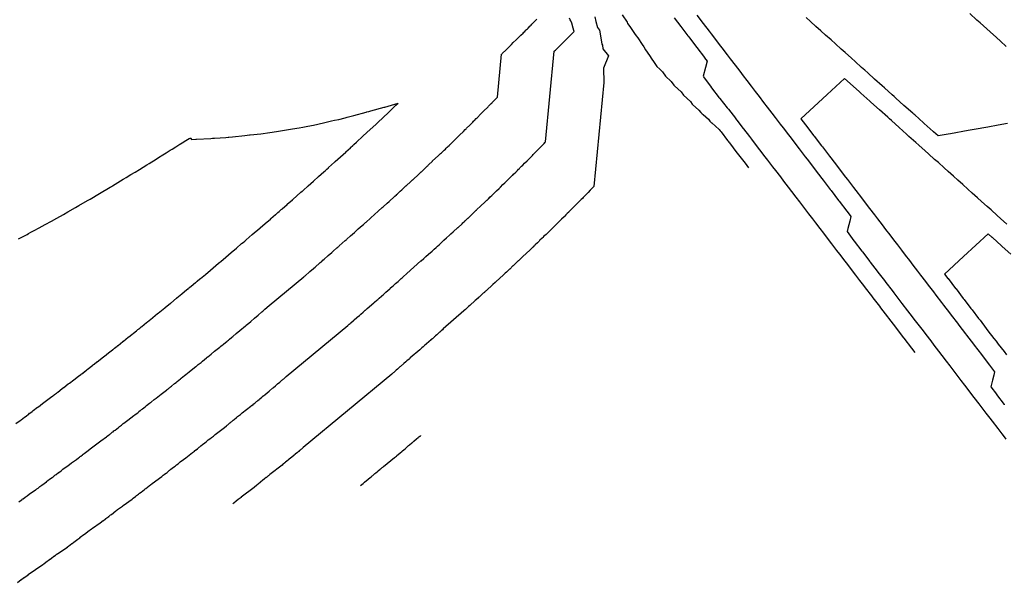
# Model space of a CAD drawing. Extents: x 2080340 to 2085376, y 13836405 to 13843045.
# Drawn here: x 2082418 to 2082567, y 13839077 to 13839162 of the extents above; entities that cross this region are included whole.
import ezdxf

# ---------------------------------------------------------------- set-up
doc = ezdxf.new("R2010")
doc.units = 0
doc.header["$MEASUREMENT"] = 0
doc.layers.add('C-TOPO-MAJR', color=3, linetype='Continuous')
doc.layers.add('C-TOPO-MINR', color=2, linetype='Continuous')

msp = doc.modelspace()

# ---------------------------------------------------------------- linework, layer by layer
at = {"layer": 'C-TOPO-MAJR', "flags": 128}
for points, elevation in [([(2082418, 13839088.82), (2082418.31, 13839089.04), (2082418.46, 13839089.15), (2082418.5, 13839089.18), (2082418.6, 13839089.26), (2082418.62, 13839089.27), (2082418.93, 13839089.5), (2082419.24, 13839089.73), (2082419.55, 13839089.96), (2082420.53, 13839090.62), (2082420.53, 13839090.62), (2082420.53, 13839090.62), (2082420.62, 13839090.69), (2082420.66, 13839090.72), (2082420.71, 13839090.76), (2082420.89, 13839090.89), (2082420.89, 13839090.89), (2082421.16, 13839091.1), (2082421.49, 13839091.34), (2082421.82, 13839091.59), (2082421.83, 13839091.59), (2082421.83, 13839091.59), (2082422.17, 13839091.85), (2082422.17, 13839091.85), (2082422.17, 13839091.85), (2082422.17, 13839091.86), (2082422.45, 13839092.06), (2082422.63, 13839092.19), (2082422.64, 13839092.21), (2082423.02, 13839092.49), (2082423.17, 13839092.6), (2082423.17, 13839092.6), (2082423.35, 13839092.73), (2082423.42, 13839092.79), (2082423.45, 13839092.82), (2082423.64, 13839092.96), (2082424, 13839093.23), (2082424, 13839093.23), (2082424, 13839093.23), (2082424.03, 13839093.25), (2082424.39, 13839093.52), (2082424.66, 13839093.73), (2082425.02, 13839094), (2082425.4, 13839094.27), (2082425.4, 13839094.27), (2082425.4, 13839094.27), (2082425.97, 13839094.7), (2082426.73, 13839095.24), (2082427.03, 13839095.46), (2082427.04, 13839095.47), (2082427.2, 13839095.59), (2082427.27, 13839095.65), (2082427.37, 13839095.72), (2082427.64, 13839095.93), (2082427.67, 13839095.95), (2082427.69, 13839095.97), (2082427.74, 13839096.01), (2082427.9, 13839096.13), (2082427.9, 13839096.13), (2082427.9, 13839096.13), (2082427.9, 13839096.13), (2082428.29, 13839096.43), (2082428.73, 13839096.77), (2082428.82, 13839096.84), (2082429.22, 13839097.15), (2082429.22, 13839097.15), (2082429.22, 13839097.15), (2082429.6, 13839097.43), (2082430.01, 13839097.74), (2082430.42, 13839098.06), (2082431.27, 13839098.67), (2082431.39, 13839098.76), (2082431.59, 13839098.92), (2082431.71, 13839099.01), (2082431.79, 13839099.08), (2082431.87, 13839099.13), (2082431.99, 13839099.23), (2082432.08, 13839099.3), (2082432.15, 13839099.35), (2082432.26, 13839099.44), (2082432.41, 13839099.56), (2082432.57, 13839099.68), (2082433.08, 13839100.08), (2082433.19, 13839100.17), (2082433.24, 13839100.21), (2082433.4, 13839100.33), (2082433.4, 13839100.33), (2082433.55, 13839100.44), (2082433.82, 13839100.66), (2082433.87, 13839100.7), (2082433.9, 13839100.72), (2082433.9, 13839100.72), (2082433.9, 13839100.72), (2082434.51, 13839101.2), (2082434.51, 13839101.2), (2082435.43, 13839101.87), (2082435.57, 13839101.98), (2082435.94, 13839102.27), (2082435.94, 13839102.27), (2082436.06, 13839102.36), (2082436.12, 13839102.41), (2082436.2, 13839102.48), (2082436.4, 13839102.63), (2082436.41, 13839102.65), (2082436.59, 13839102.78), (2082436.68, 13839102.86), (2082436.72, 13839102.89), (2082436.96, 13839103.08), (2082437.2, 13839103.27), (2082437.35, 13839103.39), (2082437.35, 13839103.39), (2082437.35, 13839103.39), (2082437.81, 13839103.76), (2082437.96, 13839103.87), (2082438.04, 13839103.93), (2082438.51, 13839104.31), (2082438.51, 13839104.31), (2082438.51, 13839104.31), (2082438.8, 13839104.53), (2082439.55, 13839105.12), (2082440.19, 13839105.6), (2082440.35, 13839105.73), (2082440.38, 13839105.75), (2082440.49, 13839105.85), (2082440.61, 13839105.94), (2082440.72, 13839106.03), (2082440.75, 13839106.05), (2082440.82, 13839106.11), (2082440.96, 13839106.23), (2082441, 13839106.26), (2082441.11, 13839106.34), (2082441.11, 13839106.34), (2082441.59, 13839106.74), (2082441.82, 13839106.92), (2082441.98, 13839107.05), (2082442.48, 13839107.45), (2082442.48, 13839107.45), (2082442.48, 13839107.45), (2082442.61, 13839107.55), (2082443.11, 13839107.96), (2082443.29, 13839108.1), (2082443.8, 13839108.51), (2082444.64, 13839109.16), (2082444.82, 13839109.31), (2082444.82, 13839109.31), (2082444.82, 13839109.31), (2082444.82, 13839109.31), (2082444.82, 13839109.31), (2082444.82, 13839109.31), (2082444.9, 13839109.37), (2082445.04, 13839109.48), (2082445.19, 13839109.61), (2082445.34, 13839109.73), (2082445.36, 13839109.74), (2082445.47, 13839109.83), (2082445.61, 13839109.95), (2082445.74, 13839110.06), (2082445.84, 13839110.13), (2082446.43, 13839110.63), (2082446.54, 13839110.72), (2082446.56, 13839110.73), (2082446.6, 13839110.77), (2082446.6, 13839110.77), (2082446.6, 13839110.77), (2082446.63, 13839110.79), (2082447.15, 13839111.21), (2082447.67, 13839111.65), (2082448.44, 13839112.24), (2082448.5, 13839112.29), (2082448.5, 13839112.29), (2082448.5, 13839112.29), (2082448.56, 13839112.34), (2082448.56, 13839112.34), (2082448.68, 13839112.44), (2082448.69, 13839112.45), (2082449.08, 13839112.77), (2082449.26, 13839112.92), (2082449.29, 13839112.94), (2082449.3, 13839112.95), (2082449.5, 13839113.12), (2082449.62, 13839113.21), (2082449.64, 13839113.23), (2082449.76, 13839113.33), (2082449.94, 13839113.48), (2082450.23, 13839113.72), (2082450.25, 13839113.74), (2082450.25, 13839113.74), (2082450.27, 13839113.76), (2082450.27, 13839113.76), (2082450.27, 13839113.76), (2082450.27, 13839113.76), (2082450.42, 13839113.88), (2082450.95, 13839114.33), (2082450.95, 13839114.33), (2082451.5, 13839114.79), (2082451.5, 13839114.79), (2082452.37, 13839115.51), (2082452.49, 13839115.62), (2082452.52, 13839115.64), (2082452.6, 13839115.71), (2082452.6, 13839115.71), (2082452.6, 13839115.71), (2082453.15, 13839116.18), (2082453.7, 13839116.66), (2082454.26, 13839117.13), (2082454.82, 13839117.61), (2082454.82, 13839117.61), (2082454.82, 13839117.61), (2082454.99, 13839117.74), (2082455.15, 13839117.88), (2082455.31, 13839118.02), (2082455.95, 13839118.58), (2082461.19, 13839122.93), (2082461.27, 13839123), (2082461.31, 13839123.03), (2082461.31, 13839123.03), (2082461.38, 13839123.1), (2082461.45, 13839123.16), (2082462.03, 13839123.66), (2082462.11, 13839123.73), (2082462.68, 13839124.22), (2082462.72, 13839124.25), (2082462.9, 13839124.42), (2082463.02, 13839124.52), (2082463.55, 13839124.98), (2082463.68, 13839125.09), (2082463.83, 13839125.21), (2082463.91, 13839125.28), (2082464.08, 13839125.44), (2082464.08, 13839125.44), (2082464.3, 13839125.63), (2082464.85, 13839126.11), (2082464.9, 13839126.15), (2082465.47, 13839126.65), (2082465.54, 13839126.71), (2082465.57, 13839126.74), (2082465.65, 13839126.81), (2082466.22, 13839127.31), (2082466.25, 13839127.34), (2082466.38, 13839127.45), (2082466.38, 13839127.46), (2082466.4, 13839127.47), (2082466.49, 13839127.56), (2082466.5, 13839127.56), (2082466.58, 13839127.63), (2082467.49, 13839128.43), (2082467.62, 13839128.54), (2082467.65, 13839128.57), (2082467.73, 13839128.64), (2082467.73, 13839128.64), (2082467.73, 13839128.64), (2082468.3, 13839129.16), (2082468.88, 13839129.68), (2082469.46, 13839130.2), (2082470.05, 13839130.72), (2082470.05, 13839130.72), (2082470.05, 13839130.72), (2082470.23, 13839130.87), (2082470.4, 13839131.03), (2082470.56, 13839131.18), (2082470.63, 13839131.24), (2082471.29, 13839131.85), (2082471.29, 13839131.85), (2082471.29, 13839131.85), (2082471.3, 13839131.85), (2082471.34, 13839131.88), (2082472.46, 13839132.88), (2082472.48, 13839132.9), (2082472.48, 13839132.9), (2082473.07, 13839133.43), (2082473.23, 13839133.58), (2082473.82, 13839134.11), (2082474.12, 13839134.37), (2082474.27, 13839134.51), (2082474.28, 13839134.51), (2082474.78, 13839134.97), (2082474.88, 13839135.06), (2082474.88, 13839135.06), (2082475, 13839135.17), (2082475.25, 13839135.4), (2082475.25, 13839135.4), (2082475.28, 13839135.43), (2082475.4, 13839135.54), (2082475.45, 13839135.58), (2082475.45, 13839135.58), (2082475.75, 13839135.86), (2082475.75, 13839135.86), (2082475.83, 13839135.93), (2082475.83, 13839135.93), (2082476.04, 13839136.12), (2082476.68, 13839136.72), (2082476.7, 13839136.74), (2082476.7, 13839136.74), (2082476.7, 13839136.74), (2082476.81, 13839136.84), (2082477.33, 13839137.32), (2082477.7, 13839137.65), (2082477.71, 13839137.66), (2082478.66, 13839138.53), (2082478.73, 13839138.6), (2082478.74, 13839138.61), (2082478.86, 13839138.73), (2082478.88, 13839138.74), (2082479, 13839138.85), (2082479, 13839138.85), (2082479.03, 13839138.88), (2082479.2, 13839139.04), (2082479.28, 13839139.11), (2082479.28, 13839139.11), (2082479.28, 13839139.11), (2082479.3, 13839139.14), (2082479.88, 13839139.69), (2082479.97, 13839139.78), (2082480, 13839139.8), (2082480.06, 13839139.86), (2082480.07, 13839139.87), (2082480.11, 13839139.91), (2082480.69, 13839140.46), (2082480.7, 13839140.47), (2082480.74, 13839140.5), (2082480.74, 13839140.51), (2082480.74, 13839140.51), (2082481.58, 13839141.3), (2082481.94, 13839141.63), (2082482.07, 13839141.76), (2082482.08, 13839141.77), (2082482.42, 13839142.09), (2082482.47, 13839142.14), (2082482.49, 13839142.16), (2082482.49, 13839142.16), (2082482.49, 13839142.16), (2082482.67, 13839142.33), (2082482.79, 13839142.45), (2082482.96, 13839142.62), (2082482.98, 13839142.63), (2082483.04, 13839142.69), (2082483.06, 13839142.71), (2082483.22, 13839142.87), (2082483.33, 13839142.98), (2082483.35, 13839142.99), (2082483.35, 13839143), (2082483.35, 13839143), (2082483.37, 13839143.01), (2082484.01, 13839143.64), (2082484.11, 13839143.74), (2082484.68, 13839144.3), (2082484.83, 13839144.45), (2082485.42, 13839145.01), (2082485.69, 13839145.28), (2082485.81, 13839145.39), (2082485.81, 13839145.39), (2082485.81, 13839145.39), (2082485.82, 13839145.41), (2082485.88, 13839145.47), (2082486.39, 13839145.96), (2082486.4, 13839145.97), (2082486.51, 13839146.09), (2082486.52, 13839146.1), (2082486.77, 13839146.35), (2082486.83, 13839146.41), (2082486.84, 13839146.42), (2082486.95, 13839146.53), (2082486.99, 13839146.57), (2082487, 13839146.58), (2082487.07, 13839146.65), (2082487.36, 13839146.94), (2082487.36, 13839146.94), (2082487.36, 13839146.95), (2082487.36, 13839146.95), (2082487.5, 13839147.08), (2082488.07, 13839147.66), (2082488.07, 13839147.66), (2082488.47, 13839148.05), (2082488.52, 13839148.11), (2082489.09, 13839148.69), (2082489.15, 13839148.74), (2082489.22, 13839148.82), (2082489.26, 13839148.86), (2082489.6, 13839149.21), (2082489.63, 13839149.24), (2082489.63, 13839149.24), (2082489.63, 13839149.24), (2082489.63, 13839149.24), (2082489.63, 13839149.24), (2082489.64, 13839149.24), (2082489.64, 13839149.24), (2082489.74, 13839149.35), (2082489.77, 13839149.38), (2082490.39, 13839150), (2082490.45, 13839150.07), (2082490.46, 13839150.07), (2082490.48, 13839150.1), (2082490.55, 13839150.17), (2082491.18, 13839156.71), (2082491.21, 13839156.74), (2082491.27, 13839156.8), (2082491.34, 13839156.87), (2082491.34, 13839156.87), (2082491.84, 13839157.35), (2082492.24, 13839157.75), (2082492.71, 13839158.2), (2082492.71, 13839158.2), (2082492.97, 13839158.47), (2082493.41, 13839158.9), (2082493.7, 13839159.18), (2082494.12, 13839159.58), (2082494.45, 13839159.92), (2082494.57, 13839160.04), (2082494.58, 13839160.05), (2082494.7, 13839160.17), (2082494.87, 13839160.34), (2082494.97, 13839160.44), (2082495.1, 13839160.58), (2082495.2, 13839160.67), (2082495.55, 13839161.02), (2082495.57, 13839161.04), (2082495.66, 13839161.13), (2082495.67, 13839161.14), (2082495.8, 13839161.28), (2082495.8, 13839161.28), (2082495.93, 13839161.41), (2082496.2, 13839161.68), (2082496.32, 13839161.81), (2082496.53, 13839162.02)], 1405), ([(2082520.81, 13839162.63), (2082521.77, 13839161.37), (2082522.66, 13839160.21), (2082522.98, 13839159.79), (2082523.33, 13839159.33), (2082524.19, 13839158.2), (2082524.6, 13839157.67), (2082525.41, 13839156.62), (2082525.86, 13839156.02), (2082526.62, 13839155.03), (2082527.31, 13839154.13), (2082527.83, 13839153.45), (2082528.39, 13839152.72), (2082529.04, 13839151.87), (2082529.66, 13839151.06), (2082530.25, 13839150.28), (2082530.92, 13839149.41), (2082531.47, 13839148.7), (2082532.18, 13839147.76), (2082532.68, 13839147.11), (2082533.45, 13839146.11), (2082533.89, 13839145.53), (2082534.71, 13839144.46), (2082535.1, 13839143.95), (2082535.98, 13839142.8), (2082536.32, 13839142.36), (2082537.24, 13839141.15), (2082537.53, 13839140.78), (2082538.51, 13839139.5), (2082538.74, 13839139.19), (2082539.77, 13839137.85), (2082539.95, 13839137.61), (2082541.03, 13839136.2), (2082541.16, 13839136.03), (2082542.3, 13839134.54), (2082542.38, 13839134.44), (2082543.56, 13839132.89), (2082543.59, 13839132.86), (2082544.17, 13839132.09), (2082543.99, 13839131.37), (2082543.7, 13839130.25), (2082543.58, 13839129.79), (2082544.63, 13839128.41), (2082544.67, 13839128.36), (2082545.84, 13839126.83), (2082545.93, 13839126.71), (2082547.06, 13839125.25), (2082547.1, 13839125.18), (2082548.15, 13839123.81), (2082548.27, 13839123.66), (2082549.26, 13839122.36), (2082549.48, 13839122.08), (2082550.43, 13839120.84), (2082550.69, 13839120.49), (2082551.6, 13839119.31), (2082551.91, 13839118.91), (2082552.77, 13839117.78), (2082553.12, 13839117.33), (2082553.94, 13839116.26), (2082554.33, 13839115.74), (2082555.11, 13839114.73), (2082555.54, 13839114.16), (2082556.27, 13839113.2), (2082556.75, 13839112.57), (2082557.44, 13839111.67), (2082557.97, 13839110.99), (2082558.61, 13839110.15), (2082559.18, 13839109.41), (2082559.78, 13839108.62), (2082560.39, 13839107.82), (2082560.84, 13839107.23), (2082561.4, 13839106.5), (2082561.6, 13839106.24), (2082562.32, 13839105.3), (2082562.81, 13839104.65), (2082563.59, 13839103.64), (2082564.03, 13839103.07), (2082564.64, 13839102.27), (2082565.03, 13839101.76), (2082565.24, 13839101.48), (2082565.6, 13839101.02), (2082566.45, 13839099.9), (2082567.05, 13839099.12), (2082567.26, 13839098.84), (2082567.66, 13839098.32)], 1400), ([(2082567.94, 13839146.19), (2082566.5, 13839145.93), (2082564.94, 13839145.65), (2082562.88, 13839145.29), (2082561.94, 13839145.12), (2082559.26, 13839144.65), (2082558.94, 13839144.59), (2082557.39, 13839144.31), (2082556.7, 13839144.93), (2082556.67, 13839144.96), (2082555.27, 13839146.21), (2082555.19, 13839146.29), (2082553.85, 13839147.49), (2082553.7, 13839147.62), (2082553.54, 13839147.76), (2082552.22, 13839148.95), (2082551, 13839150.05), (2082550.73, 13839150.29), (2082550.45, 13839150.54), (2082549.25, 13839151.62), (2082548.9, 13839151.93), (2082547.76, 13839152.95), (2082546.72, 13839153.89), (2082546.28, 13839154.28), (2082545.8, 13839154.71), (2082544.8, 13839155.61), (2082544.25, 13839156.1), (2082543.31, 13839156.95), (2082542.7, 13839157.49), (2082541.83, 13839158.28), (2082541.16, 13839158.88), (2082540.34, 13839159.61), (2082539.61, 13839160.27), (2082538.86, 13839160.94), (2082538.06, 13839161.66), (2082537.37, 13839162.27)], 1400)]:
    msp.add_lwpolyline(points, dxfattribs=dict(at, elevation=elevation))
at = {"layer": 'C-TOPO-MINR', "flags": 128}
for points, elevation in [([(2082567.74, 13839157.9), (2082566.86, 13839158.69), (2082566.26, 13839159.23), (2082565.3, 13839160.09), (2082564.77, 13839160.56), (2082563.75, 13839161.48), (2082563.29, 13839161.9), (2082562.19, 13839162.88)], 1401), ([(2082417.76, 13839076.58), (2082418.33, 13839077), (2082418.34, 13839077), (2082418.36, 13839077.02), (2082418.69, 13839077.25), (2082418.69, 13839077.25), (2082418.72, 13839077.27), (2082419.38, 13839077.73), (2082419.41, 13839077.75), (2082419.41, 13839077.75), (2082419.41, 13839077.75), (2082421.62, 13839079.29), (2082421.77, 13839079.41), (2082421.82, 13839079.44), (2082422.28, 13839079.78), (2082422.42, 13839079.88), (2082422.42, 13839079.89), (2082422.62, 13839080.03), (2082422.7, 13839080.09), (2082422.7, 13839080.09), (2082422.71, 13839080.1), (2082422.71, 13839080.1), (2082423.21, 13839080.47), (2082423.31, 13839080.54), (2082423.34, 13839080.56), (2082423.56, 13839080.72), (2082423.61, 13839080.76), (2082423.77, 13839080.88), (2082423.79, 13839080.89), (2082423.83, 13839080.92), (2082423.86, 13839080.94), (2082423.89, 13839080.96), (2082425.34, 13839081.94), (2082425.34, 13839081.94), (2082425.34, 13839081.94), (2082425.35, 13839081.95), (2082425.35, 13839081.95), (2082425.36, 13839081.96), (2082425.38, 13839081.97), (2082425.38, 13839081.97), (2082425.41, 13839081.99), (2082425.44, 13839082.02), (2082425.48, 13839082.05), (2082425.49, 13839082.05), (2082425.49, 13839082.05), (2082426.01, 13839082.45), (2082426.01, 13839082.45), (2082426.01, 13839082.45), (2082426.01, 13839082.45), (2082426.05, 13839082.48), (2082426.32, 13839082.68), (2082426.34, 13839082.7), (2082426.91, 13839083.13), (2082426.94, 13839083.14), (2082426.95, 13839083.15), (2082427.21, 13839083.35), (2082427.22, 13839083.36), (2082427.27, 13839083.39), (2082427.3, 13839083.42), (2082427.84, 13839083.82), (2082427.84, 13839083.82), (2082427.84, 13839083.82), (2082427.89, 13839083.86), (2082427.96, 13839083.91), (2082428.38, 13839084.22), (2082428.45, 13839084.28), (2082429.02, 13839084.68), (2082429.02, 13839084.68), (2082429.02, 13839084.68), (2082429.15, 13839084.78), (2082430.33, 13839085.6), (2082430.78, 13839085.95), (2082430.81, 13839085.97), (2082431.05, 13839086.15), (2082431.16, 13839086.24), (2082431.18, 13839086.26), (2082431.62, 13839086.59), (2082431.62, 13839086.59), (2082431.65, 13839086.61), (2082431.66, 13839086.63), (2082431.9, 13839086.81), (2082431.9, 13839086.81), (2082431.9, 13839086.81), (2082431.9, 13839086.81), (2082432.01, 13839086.89), (2082432.7, 13839087.42), (2082432.84, 13839087.52), (2082432.96, 13839087.61), (2082432.96, 13839087.61), (2082432.96, 13839087.61), (2082433.56, 13839088.05), (2082433.69, 13839088.15), (2082433.82, 13839088.25), (2082435.16, 13839089.22), (2082435.34, 13839089.36), (2082435.66, 13839089.61), (2082435.7, 13839089.64), (2082435.84, 13839089.75), (2082435.96, 13839089.84), (2082436, 13839089.87), (2082436.15, 13839089.98), (2082436.25, 13839090.07), (2082436.3, 13839090.1), (2082436.53, 13839090.28), (2082436.79, 13839090.48), (2082436.98, 13839090.63), (2082437.15, 13839090.76), (2082437.23, 13839090.83), (2082437.49, 13839091.03), (2082437.49, 13839091.03), (2082437.72, 13839091.2), (2082437.82, 13839091.29), (2082437.9, 13839091.34), (2082437.95, 13839091.39), (2082437.95, 13839091.39), (2082437.95, 13839091.39), (2082438.19, 13839091.57), (2082438.19, 13839091.57), (2082439.67, 13839092.65), (2082439.89, 13839092.82), (2082440.04, 13839092.94), (2082440.04, 13839092.94), (2082440.23, 13839093.09), (2082440.33, 13839093.17), (2082440.46, 13839093.27), (2082440.55, 13839093.34), (2082440.57, 13839093.36), (2082440.85, 13839093.58), (2082440.89, 13839093.61), (2082440.95, 13839093.66), (2082441.05, 13839093.74), (2082441.44, 13839094.05), (2082441.67, 13839094.23), (2082441.67, 13839094.23), (2082441.67, 13839094.23), (2082441.88, 13839094.4), (2082442.12, 13839094.58), (2082442.25, 13839094.68), (2082442.46, 13839094.85), (2082442.46, 13839094.85), (2082442.46, 13839094.85), (2082442.94, 13839095.21), (2082443.28, 13839095.48), (2082444.34, 13839096.27), (2082444.6, 13839096.48), (2082444.64, 13839096.51), (2082444.83, 13839096.66), (2082444.88, 13839096.71), (2082445.07, 13839096.86), (2082445.09, 13839096.87), (2082445.12, 13839096.9), (2082445.35, 13839097.08), (2082445.41, 13839097.13), (2082445.58, 13839097.27), (2082445.58, 13839097.27), (2082445.82, 13839097.47), (2082446.19, 13839097.76), (2082446.46, 13839097.97), (2082446.71, 13839098.18), (2082446.71, 13839098.18), (2082446.71, 13839098.18), (2082446.92, 13839098.34), (2082447.18, 13839098.55), (2082447.48, 13839098.78), (2082447.74, 13839098.99), (2082449.15, 13839100.07), (2082449.45, 13839100.32), (2082449.45, 13839100.32), (2082449.45, 13839100.32), (2082449.45, 13839100.32), (2082449.45, 13839100.32), (2082449.45, 13839100.32), (2082449.57, 13839100.42), (2082449.65, 13839100.48), (2082449.9, 13839100.69), (2082449.98, 13839100.76), (2082450.02, 13839100.78), (2082450.2, 13839100.93), (2082450.28, 13839101), (2082450.5, 13839101.18), (2082450.65, 13839101.3), (2082450.98, 13839101.57), (2082451.16, 13839101.72), (2082451.2, 13839101.75), (2082451.26, 13839101.8), (2082451.26, 13839101.8), (2082451.26, 13839101.8), (2082451.3, 13839101.83), (2082451.58, 13839102.07), (2082451.87, 13839102.3), (2082453.18, 13839103.31), (2082453.27, 13839103.39), (2082453.27, 13839103.39), (2082453.27, 13839103.39), (2082453.31, 13839103.42), (2082453.31, 13839103.42), (2082453.51, 13839103.58), (2082453.52, 13839103.6), (2082453.75, 13839103.78), (2082454.04, 13839104.03), (2082454.1, 13839104.07), (2082454.11, 13839104.08), (2082454.23, 13839104.18), (2082454.43, 13839104.34), (2082454.47, 13839104.38), (2082454.53, 13839104.43), (2082454.84, 13839104.68), (2082455, 13839104.82), (2082455.05, 13839104.86), (2082455.05, 13839104.86), (2082455.07, 13839104.88), (2082455.07, 13839104.88), (2082455.07, 13839104.88), (2082455.07, 13839104.88), (2082455.33, 13839105.09), (2082455.64, 13839105.35), (2082455.64, 13839105.35), (2082455.95, 13839105.61), (2082455.97, 13839105.62), (2082456.46, 13839106.04), (2082456.53, 13839106.1), (2082456.55, 13839106.11), (2082456.6, 13839106.15), (2082456.6, 13839106.15), (2082456.6, 13839106.15), (2082456.91, 13839106.42), (2082457.23, 13839106.7), (2082457.55, 13839106.97), (2082457.88, 13839107.24), (2082457.88, 13839107.24), (2082457.88, 13839107.24), (2082457.97, 13839107.32), (2082458.07, 13839107.4), (2082458.16, 13839107.48), (2082458.53, 13839107.81), (2082467.87, 13839115.55), (2082468.02, 13839115.68), (2082468.08, 13839115.74), (2082468.08, 13839115.74), (2082468.21, 13839115.85), (2082468.33, 13839115.96), (2082468.71, 13839116.29), (2082468.85, 13839116.42), (2082469.23, 13839116.74), (2082469.3, 13839116.8), (2082469.63, 13839117.09), (2082469.84, 13839117.27), (2082470.19, 13839117.57), (2082470.42, 13839117.77), (2082470.52, 13839117.86), (2082470.57, 13839117.9), (2082470.68, 13839118), (2082470.68, 13839118), (2082470.83, 13839118.13), (2082471.83, 13839118.99), (2082471.92, 13839119.07), (2082472.29, 13839119.39), (2082472.41, 13839119.5), (2082472.47, 13839119.56), (2082472.61, 13839119.68), (2082472.98, 13839120), (2082473.03, 13839120.05), (2082473.27, 13839120.26), (2082473.27, 13839120.26), (2082473.31, 13839120.3), (2082473.48, 13839120.45), (2082473.49, 13839120.46), (2082473.63, 13839120.59), (2082474.22, 13839121.1), (2082474.3, 13839121.18), (2082474.32, 13839121.19), (2082474.37, 13839121.24), (2082474.37, 13839121.24), (2082474.37, 13839121.24), (2082474.74, 13839121.57), (2082475.11, 13839121.9), (2082475.49, 13839122.24), (2082475.87, 13839122.57), (2082475.87, 13839122.57), (2082475.87, 13839122.57), (2082475.98, 13839122.67), (2082476.09, 13839122.77), (2082476.2, 13839122.87), (2082476.33, 13839122.99), (2082476.76, 13839123.38), (2082476.76, 13839123.38), (2082476.76, 13839123.38), (2082476.76, 13839123.38), (2082476.84, 13839123.45), (2082478.97, 13839125.34), (2082479, 13839125.37), (2082479, 13839125.37), (2082479.39, 13839125.72), (2082479.71, 13839126), (2082480.09, 13839126.35), (2082480.67, 13839126.85), (2082480.95, 13839127.11), (2082480.96, 13839127.12), (2082481.29, 13839127.41), (2082481.47, 13839127.58), (2082481.47, 13839127.59), (2082481.71, 13839127.8), (2082481.87, 13839127.95), (2082481.87, 13839127.95), (2082481.93, 13839128.01), (2082482.01, 13839128.08), (2082482.1, 13839128.16), (2082482.1, 13839128.16), (2082482.29, 13839128.34), (2082482.29, 13839128.34), (2082482.44, 13839128.48), (2082482.45, 13839128.48), (2082482.85, 13839128.85), (2082483.27, 13839129.24), (2082483.3, 13839129.26), (2082483.3, 13839129.26), (2082483.3, 13839129.26), (2082483.51, 13839129.46), (2082483.84, 13839129.77), (2082484.57, 13839130.42), (2082484.59, 13839130.44), (2082485.2, 13839131), (2082485.34, 13839131.13), (2082485.36, 13839131.16), (2082485.6, 13839131.38), (2082485.63, 13839131.41), (2082485.71, 13839131.48), (2082485.71, 13839131.48), (2082485.73, 13839131.5), (2082486.06, 13839131.82), (2082486.11, 13839131.86), (2082486.11, 13839131.86), (2082486.11, 13839131.86), (2082486.15, 13839131.9), (2082486.53, 13839132.26), (2082486.71, 13839132.43), (2082486.76, 13839132.48), (2082486.89, 13839132.6), (2082486.91, 13839132.62), (2082486.98, 13839132.69), (2082487.35, 13839133.04), (2082487.37, 13839133.06), (2082487.45, 13839133.13), (2082487.46, 13839133.14), (2082487.46, 13839133.14), (2082487.99, 13839133.65), (2082488.7, 13839134.3), (2082488.96, 13839134.55), (2082488.99, 13839134.59), (2082489.21, 13839134.79), (2082489.32, 13839134.9), (2082489.36, 13839134.94), (2082489.36, 13839134.94), (2082489.36, 13839134.94), (2082489.48, 13839135.05), (2082489.71, 13839135.28), (2082489.82, 13839135.39), (2082489.85, 13839135.42), (2082489.97, 13839135.53), (2082490.01, 13839135.57), (2082490.11, 13839135.67), (2082490.34, 13839135.89), (2082490.37, 13839135.93), (2082490.38, 13839135.93), (2082490.38, 13839135.93), (2082490.41, 13839135.96), (2082490.81, 13839136.36), (2082491.02, 13839136.56), (2082491.39, 13839136.92), (2082491.69, 13839137.21), (2082492.06, 13839137.57), (2082492.62, 13839138.1), (2082492.85, 13839138.34), (2082492.85, 13839138.34), (2082492.85, 13839138.34), (2082492.88, 13839138.37), (2082493.01, 13839138.5), (2082493.33, 13839138.81), (2082493.35, 13839138.83), (2082493.59, 13839139.07), (2082493.61, 13839139.09), (2082493.76, 13839139.25), (2082493.9, 13839139.38), (2082493.91, 13839139.39), (2082493.98, 13839139.47), (2082494.06, 13839139.55), (2082494.07, 13839139.56), (2082494.22, 13839139.71), (2082494.4, 13839139.89), (2082494.4, 13839139.89), (2082494.41, 13839139.9), (2082494.41, 13839139.9), (2082494.69, 13839140.18), (2082495.05, 13839140.55), (2082495.06, 13839140.55), (2082495.87, 13839141.36), (2082495.99, 13839141.48), (2082496.34, 13839141.84), (2082496.46, 13839141.96), (2082496.61, 13839142.12), (2082496.69, 13839142.2), (2082496.9, 13839142.42), (2082496.97, 13839142.49), (2082496.97, 13839142.49), (2082496.97, 13839142.49), (2082496.97, 13839142.49), (2082496.97, 13839142.49), (2082496.97, 13839142.49), (2082496.97, 13839142.49), (2082497.19, 13839142.71), (2082497.24, 13839142.77), (2082497.63, 13839143.16), (2082497.77, 13839143.3), (2082497.78, 13839143.31), (2082497.82, 13839143.36), (2082497.87, 13839143.4), (2082499.19, 13839157.15), (2082499.21, 13839157.17), (2082499.24, 13839157.2), (2082499.37, 13839157.33), (2082499.37, 13839157.33), (2082499.59, 13839157.55), (2082500.44, 13839158.4), (2082500.59, 13839158.54), (2082500.59, 13839158.54), (2082501.15, 13839159.1), (2082501.25, 13839159.2), (2082501.85, 13839159.81), (2082501.89, 13839159.84), (2082502.19, 13839160.15), (2082501.99, 13839160.83), (2082501.98, 13839160.88), (2082501.83, 13839161.4), (2082501.72, 13839161.76), (2082501.59, 13839161.94), (2082501.51, 13839162.19)], 1404), ([(2082505.33, 13839162.4), (2082505.51, 13839161.66), (2082505.72, 13839160.79), (2082506.03, 13839160.34), (2082506.34, 13839158.61), (2082506.41, 13839158.25), (2082506.52, 13839158.08), (2082506.57, 13839157.54), (2082507.41, 13839156.46), (2082506.67, 13839154.62), (2082506.71, 13839152.44), (2082505.18, 13839136.64), (2082505.17, 13839136.62), (2082505.1, 13839136.55), (2082505.09, 13839136.54), (2082504.88, 13839136.32), (2082504.72, 13839136.16), (2082504.64, 13839136.08), (2082504.31, 13839135.74), (2082504.31, 13839135.73), (2082504.31, 13839135.73), (2082504.31, 13839135.73), (2082504.31, 13839135.73), (2082504.31, 13839135.73), (2082504.31, 13839135.73), (2082504.21, 13839135.63), (2082504.12, 13839135.54), (2082504, 13839135.41), (2082503.77, 13839135.17), (2082503.59, 13839134.99), (2082503.45, 13839134.84), (2082503.28, 13839134.67), (2082502.04, 13839133.45), (2082502.03, 13839133.43), (2082501.88, 13839133.28), (2082501.46, 13839132.86), (2082501.46, 13839132.86), (2082501.44, 13839132.84), (2082501.44, 13839132.84), (2082501.37, 13839132.77), (2082501.14, 13839132.53), (2082501.13, 13839132.52), (2082501, 13839132.4), (2082500.97, 13839132.37), (2082500.96, 13839132.35), (2082500.76, 13839132.15), (2082500.69, 13839132.09), (2082500.66, 13839132.06), (2082500.3, 13839131.69), (2082500.27, 13839131.66), (2082500.13, 13839131.52), (2082499.94, 13839131.33), (2082499.9, 13839131.29), (2082499.9, 13839131.29), (2082499.9, 13839131.29), (2082499.54, 13839130.93), (2082498.7, 13839130.12), (2082498.54, 13839129.97), (2082498.09, 13839129.53), (2082497.93, 13839129.38), (2082497.62, 13839129.08), (2082497.45, 13839128.91), (2082497.4, 13839128.87), (2082497.4, 13839128.86), (2082497.4, 13839128.86), (2082497.35, 13839128.81), (2082497.01, 13839128.48), (2082496.96, 13839128.43), (2082496.9, 13839128.37), (2082496.73, 13839128.2), (2082496.68, 13839128.16), (2082496.63, 13839128.11), (2082496.28, 13839127.77), (2082496.23, 13839127.72), (2082496.23, 13839127.72), (2082496.23, 13839127.72), (2082496.17, 13839127.66), (2082496, 13839127.49), (2082495.91, 13839127.4), (2082495.85, 13839127.35), (2082495.47, 13839126.98), (2082494.4, 13839126), (2082494.17, 13839125.77), (2082494.17, 13839125.77), (2082494.15, 13839125.76), (2082494.05, 13839125.66), (2082494.02, 13839125.63), (2082493.85, 13839125.47), (2082493.74, 13839125.37), (2082493.72, 13839125.35), (2082493.52, 13839125.16), (2082493.44, 13839125.09), (2082493.17, 13839124.83), (2082493.01, 13839124.67), (2082492.94, 13839124.61), (2082492.94, 13839124.61), (2082492.94, 13839124.61), (2082492.92, 13839124.59), (2082492.42, 13839124.12), (2082492.41, 13839124.11), (2082492.41, 13839124.11), (2082492.38, 13839124.07), (2082492.34, 13839124.03), (2082491.98, 13839123.7), (2082491.94, 13839123.66), (2082491.74, 13839123.47), (2082491.47, 13839123.22), (2082491.43, 13839123.18), (2082490.36, 13839122.22), (2082490.21, 13839122.08), (2082489.89, 13839121.79), (2082489.89, 13839121.79), (2082489.89, 13839121.79), (2082489.86, 13839121.76), (2082489.67, 13839121.58), (2082489.07, 13839121.03), (2082489.06, 13839121.03), (2082488.84, 13839120.82), (2082488.84, 13839120.82), (2082488.75, 13839120.74), (2082488.75, 13839120.74), (2082488.61, 13839120.62), (2082488.58, 13839120.58), (2082488.49, 13839120.51), (2082488.49, 13839120.5), (2082488.42, 13839120.44), (2082488.07, 13839120.12), (2082488.06, 13839120.11), (2082487.79, 13839119.86), (2082487.64, 13839119.73), (2082487.62, 13839119.71), (2082487.21, 13839119.33), (2082486.36, 13839118.58), (2082486.18, 13839118.42), (2082485.7, 13839118), (2082485.53, 13839117.85), (2082485.53, 13839117.85), (2082485.48, 13839117.8), (2082482.34, 13839115.02), (2082482.22, 13839114.91), (2082482.22, 13839114.91), (2082482.22, 13839114.91), (2082482.22, 13839114.91), (2082482.03, 13839114.74), (2082481.83, 13839114.56), (2082481.78, 13839114.52), (2082481.73, 13839114.47), (2082481.68, 13839114.43), (2082481.68, 13839114.43), (2082481.68, 13839114.43), (2082481.52, 13839114.28), (2082481.35, 13839114.13), (2082481.18, 13839113.98), (2082481.02, 13839113.83), (2082481.02, 13839113.83), (2082481.02, 13839113.83), (2082481, 13839113.82), (2082480.99, 13839113.81), (2082480.95, 13839113.78), (2082480.69, 13839113.55), (2082480.48, 13839113.36), (2082480.46, 13839113.34), (2082480.22, 13839113.12), (2082480.16, 13839113.07), (2082480.16, 13839113.07), (2082479.81, 13839112.76), (2082479.74, 13839112.7), (2082479.57, 13839112.55), (2082479.37, 13839112.38), (2082479.28, 13839112.3), (2082479.11, 13839112.14), (2082478.94, 13839111.99), (2082478.81, 13839111.87), (2082477.35, 13839110.62), (2082477.29, 13839110.56), (2082477.29, 13839110.56), (2082477.23, 13839110.52), (2082477.21, 13839110.5), (2082477.16, 13839110.46), (2082476.83, 13839110.17), (2082476.66, 13839110.02), (2082476.36, 13839109.76), (2082475.87, 13839109.34), (2082475.78, 13839109.26), (2082475.6, 13839109.11), (2082475.4, 13839108.93), (2082475.21, 13839108.77), (2082475.03, 13839108.61), (2082474.84, 13839108.44), (2082474.84, 13839108.44), (2082474.76, 13839108.36), (2082474.54, 13839108.18), (2082461.1, 13839097.03), (2082461, 13839096.94), (2082460.98, 13839096.92), (2082460.95, 13839096.9), (2082460.93, 13839096.88), (2082460.93, 13839096.88), (2082460.93, 13839096.88), (2082460.85, 13839096.81), (2082460.76, 13839096.74), (2082460.68, 13839096.66), (2082460.59, 13839096.59), (2082460.59, 13839096.59), (2082460.59, 13839096.59), (2082460.58, 13839096.58), (2082460.58, 13839096.58), (2082460.56, 13839096.56), (2082460.43, 13839096.45), (2082460.41, 13839096.44), (2082460.32, 13839096.37), (2082460.32, 13839096.37), (2082460.24, 13839096.3), (2082459.88, 13839096.01), (2082459.88, 13839096), (2082459.88, 13839096), (2082459.88, 13839096), (2082459.84, 13839095.97), (2082459.84, 13839095.97), (2082459.78, 13839095.92), (2082459.74, 13839095.89), (2082459.31, 13839095.53), (2082459.29, 13839095.52), (2082459.23, 13839095.47), (2082458.95, 13839095.24), (2082458.92, 13839095.21), (2082458.9, 13839095.2), (2082458.83, 13839095.13), (2082458.41, 13839094.79), (2082458.36, 13839094.74), (2082458.33, 13839094.72), (2082458.05, 13839094.5), (2082458.05, 13839094.49), (2082458.04, 13839094.49), (2082458.04, 13839094.49), (2082458.04, 13839094.49), (2082457.91, 13839094.38), (2082456.07, 13839092.96), (2082456.02, 13839092.92), (2082455.98, 13839092.88), (2082455.92, 13839092.83), (2082455.92, 13839092.83), (2082455.92, 13839092.83), (2082455.83, 13839092.76), (2082455.79, 13839092.72), (2082455.52, 13839092.51), (2082455.47, 13839092.47), (2082455.26, 13839092.29), (2082454.95, 13839092.04), (2082454.94, 13839092.03), (2082454.67, 13839091.82), (2082454.63, 13839091.78), (2082454.62, 13839091.78), (2082454.26, 13839091.48), (2082454.25, 13839091.47), (2082454.08, 13839091.34), (2082454.08, 13839091.34), (2082454.08, 13839091.34), (2082454.08, 13839091.34), (2082454.08, 13839091.34), (2082454.08, 13839091.34), (2082453.65, 13839090.99), (2082451.69, 13839089.48), (2082451.68, 13839089.47), (2082451.25, 13839089.14), (2082451.24, 13839089.13), (2082450.95, 13839088.91), (2082450.95, 13839088.91), (2082450.95, 13839088.91), (2082450.94, 13839088.9), (2082450.57, 13839088.6), (2082450.43, 13839088.49), (2082450.43, 13839088.49), (2082450.43, 13839088.49)], 1403), ([(2082509.48, 13839162.71), (2082510.26, 13839161.55), (2082510.28, 13839161.35), (2082510.63, 13839160.9), (2082511.34, 13839159.84), (2082511.58, 13839159.52), (2082511.85, 13839159.18), (2082512.5, 13839158.21), (2082512.75, 13839157.85), (2082513.04, 13839157.39), (2082513.61, 13839156.53), (2082513.61, 13839156.53), (2082513.61, 13839156.53), (2082513.61, 13839156.53), (2082513.61, 13839156.52), (2082513.61, 13839156.52), (2082513.97, 13839155.94), (2082514.25, 13839155.61), (2082514.74, 13839154.87), (2082515.17, 13839154.46), (2082515.61, 13839154.04), (2082516.06, 13839153.38), (2082516.92, 13839152.57), (2082517.32, 13839152), (2082517.4, 13839151.92), (2082517.9, 13839151.46), (2082518.42, 13839150.98), (2082518.77, 13839150.48), (2082519.82, 13839149.54), (2082520.12, 13839149.11), (2082520.17, 13839149.07), (2082521.13, 13839148.22), (2082521.39, 13839147.86), (2082521.59, 13839147.68), (2082521.75, 13839147.55), (2082522.55, 13839146.85), (2082522.76, 13839146.56), (2082523.05, 13839146.32), (2082523.06, 13839146.31), (2082524.19, 13839145.29), (2082524.34, 13839145.1), (2082524.34, 13839145.1), (2082524.47, 13839144.93), (2082525.46, 13839143.63), (2082525.54, 13839143.54), (2082525.68, 13839143.35), (2082525.75, 13839143.26), (2082526.89, 13839141.76), (2082526.93, 13839141.71), (2082528.11, 13839140.18), (2082528.12, 13839140.17), (2082528.63, 13839139.49)], 1402), ([(2082517.35, 13839162.23), (2082518.36, 13839160.92), (2082519.45, 13839159.49), (2082519.57, 13839159.33), (2082519.68, 13839159.19), (2082520.78, 13839157.75), (2082521.98, 13839156.19), (2082521.99, 13839156.17), (2082522.38, 13839155.66), (2082522.13, 13839154.71), (2082521.78, 13839153.36), (2082521.82, 13839153.3), (2082521.82, 13839153.3), (2082522.99, 13839151.69), (2082523, 13839151.68), (2082523.05, 13839151.63), (2082524.17, 13839150.11), (2082524.2, 13839150.09), (2082524.22, 13839150.08), (2082524.3, 13839150), (2082525.38, 13839148.56), (2082525.43, 13839148.52), (2082525.43, 13839148.52), (2082525.61, 13839148.36), (2082526.65, 13839147), (2082526.65, 13839147), (2082526.67, 13839146.97), (2082526.87, 13839146.71), (2082527.85, 13839145.43), (2082527.88, 13839145.39), (2082528.78, 13839144.21), (2082529.1, 13839143.8), (2082529.95, 13839142.68), (2082530.31, 13839142.22), (2082531.12, 13839141.15), (2082531.52, 13839140.63), (2082532.29, 13839139.62), (2082532.73, 13839139.05), (2082533.47, 13839138.09), (2082533.94, 13839137.47), (2082534.64, 13839136.56), (2082535.16, 13839135.88), (2082535.82, 13839135.02), (2082536.37, 13839134.3), (2082536.99, 13839133.48), (2082537.58, 13839132.71), (2082537.76, 13839132.48), (2082538.35, 13839131.71), (2082538.79, 13839131.13), (2082539.47, 13839130.25), (2082540.01, 13839129.54), (2082540.73, 13839128.6), (2082541.22, 13839127.96), (2082541.99, 13839126.95), (2082542.43, 13839126.38), (2082543.25, 13839125.31), (2082543.64, 13839124.79), (2082544.51, 13839123.66), (2082544.85, 13839123.21), (2082545.16, 13839122.8), (2082545.47, 13839122.4), (2082546.07, 13839121.62), (2082546.34, 13839121.27), (2082547.28, 13839120.04), (2082547.51, 13839119.74), (2082548.49, 13839118.46), (2082548.68, 13839118.21), (2082549.7, 13839116.87), (2082549.85, 13839116.68), (2082550.92, 13839115.29), (2082551.02, 13839115.15), (2082552.13, 13839113.7), (2082552.19, 13839113.63), (2082553.34, 13839112.12), (2082553.36, 13839112.1), (2082553.86, 13839111.44)], 1401), ([(2082567.83, 13839130.93), (2082566.86, 13839131.81), (2082566.35, 13839132.26), (2082565.43, 13839133.09), (2082564.86, 13839133.6), (2082564, 13839134.37), (2082563.38, 13839134.93), (2082562.58, 13839135.65), (2082561.89, 13839136.26), (2082561.15, 13839136.93), (2082560.41, 13839137.59), (2082559.73, 13839138.2), (2082558.92, 13839138.92), (2082558.3, 13839139.48), (2082557.44, 13839140.26), (2082556.87, 13839140.76), (2082555.95, 13839141.59), (2082555.45, 13839142.04), (2082554.47, 13839142.92), (2082554.02, 13839143.32), (2082552.98, 13839144.25), (2082552.6, 13839144.6), (2082551.5, 13839145.59), (2082550.31, 13839146.65), (2082550.02, 13839146.92), (2082549.75, 13839147.16), (2082548.53, 13839148.25), (2082547.21, 13839149.43), (2082547.05, 13839149.58), (2082545.66, 13839150.82), (2082545.56, 13839150.91), (2082545.47, 13839151), (2082544.08, 13839152.25), (2082543.19, 13839153.05), (2082540.55, 13839150.6), (2082536.58, 13839146.93), (2082537.31, 13839145.98), (2082537.34, 13839145.94), (2082538.52, 13839144.4), (2082538.6, 13839144.29), (2082539.73, 13839142.82), (2082539.87, 13839142.64), (2082540.94, 13839141.23), (2082541.13, 13839140.99), (2082542.15, 13839139.65), (2082542.39, 13839139.33), (2082543.37, 13839138.06), (2082543.66, 13839137.68), (2082544.58, 13839136.48), (2082544.92, 13839136.03), (2082545.79, 13839134.9), (2082546.19, 13839134.38), (2082547, 13839133.31), (2082547.75, 13839132.33), (2082548.22, 13839131.73), (2082548.92, 13839130.81), (2082549.43, 13839130.14), (2082550.08, 13839129.29), (2082550.64, 13839128.56), (2082551.24, 13839127.77), (2082551.85, 13839126.97), (2082552.41, 13839126.24), (2082553.06, 13839125.39), (2082553.58, 13839124.72), (2082554.28, 13839123.81), (2082554.74, 13839123.2), (2082555.49, 13839122.22), (2082555.9, 13839121.68), (2082556.7, 13839120.64), (2082557.07, 13839120.16), (2082557.91, 13839119.05), (2082558.23, 13839118.64), (2082559.12, 13839117.47), (2082559.4, 13839117.12), (2082560.34, 13839115.89), (2082560.56, 13839115.59), (2082561.55, 13839114.3), (2082561.72, 13839114.07), (2082562.76, 13839112.72), (2082562.89, 13839112.55), (2082563.97, 13839111.13), (2082565.15, 13839109.59), (2082565.19, 13839109.55), (2082565.97, 13839108.52), (2082565.85, 13839108.03), (2082565.65, 13839107.27), (2082565.38, 13839106.22), (2082566.23, 13839105.11), (2082566.26, 13839105.07), (2082567.42, 13839103.55), (2082567.44, 13839103.52)], 1399), ([(2082417.54, 13839100.66), (2082418.16, 13839101.13), (2082418.17, 13839101.13), (2082418.17, 13839101.13), (2082418.33, 13839101.26), (2082418.33, 13839101.26), (2082418.34, 13839101.26), (2082418.34, 13839101.26), (2082418.85, 13839101.64), (2082418.94, 13839101.71), (2082418.94, 13839101.71), (2082419.13, 13839101.85), (2082419.4, 13839102.06), (2082419.4, 13839102.06), (2082419.48, 13839102.12), (2082419.62, 13839102.23), (2082419.64, 13839102.24), (2082419.98, 13839102.51), (2082420.15, 13839102.63), (2082420.15, 13839102.63), (2082420.15, 13839102.63), (2082420.17, 13839102.64), (2082420.81, 13839103.14), (2082420.94, 13839103.23), (2082421.59, 13839103.73), (2082421.77, 13839103.85), (2082421.77, 13839103.85), (2082421.77, 13839103.85), (2082422.79, 13839104.63), (2082423.14, 13839104.87), (2082423.27, 13839104.97), (2082423.28, 13839104.98), (2082423.35, 13839105.03), (2082423.39, 13839105.06), (2082423.55, 13839105.18), (2082423.67, 13839105.28), (2082423.72, 13839105.31), (2082423.72, 13839105.32), (2082423.83, 13839105.4), (2082423.89, 13839105.45), (2082423.89, 13839105.45), (2082423.89, 13839105.45), (2082423.9, 13839105.45), (2082424.56, 13839105.97), (2082424.76, 13839106.12), (2082424.8, 13839106.15), (2082425.48, 13839106.68), (2082425.48, 13839106.68), (2082425.48, 13839106.68), (2082425.65, 13839106.8), (2082426.33, 13839107.33), (2082427.02, 13839107.86), (2082427.39, 13839108.13), (2082427.44, 13839108.17), (2082427.53, 13839108.23), (2082427.71, 13839108.38), (2082427.75, 13839108.41), (2082427.78, 13839108.43), (2082427.97, 13839108.58), (2082428.01, 13839108.61), (2082428.04, 13839108.63), (2082428.23, 13839108.78), (2082428.29, 13839108.83), (2082428.36, 13839108.89), (2082429.18, 13839109.54), (2082429.22, 13839109.57), (2082429.25, 13839109.59), (2082429.32, 13839109.64), (2082429.32, 13839109.64), (2082429.38, 13839109.69), (2082429.82, 13839110.04), (2082429.84, 13839110.05), (2082429.85, 13839110.06), (2082429.85, 13839110.06), (2082429.85, 13839110.06), (2082430.82, 13839110.82), (2082430.82, 13839110.82), (2082431.2, 13839111.1), (2082431.25, 13839111.14), (2082431.84, 13839111.6), (2082431.84, 13839111.6), (2082431.88, 13839111.63), (2082431.91, 13839111.66), (2082431.94, 13839111.68), (2082432.25, 13839111.92), (2082432.25, 13839111.93), (2082432.32, 13839111.98), (2082432.47, 13839112.1), (2082432.49, 13839112.11), (2082432.87, 13839112.43), (2082432.97, 13839112.5), (2082433.02, 13839112.54), (2082433.02, 13839112.54), (2082433.02, 13839112.54), (2082433.74, 13839113.12), (2082433.8, 13839113.16), (2082433.83, 13839113.19), (2082434.55, 13839113.77), (2082434.55, 13839113.77), (2082434.55, 13839113.77), (2082434.67, 13839113.85), (2082435.81, 13839114.76), (2082436.05, 13839114.94), (2082436.11, 13839114.99), (2082436.12, 13839115), (2082436.16, 13839115.03), (2082436.33, 13839115.17), (2082436.37, 13839115.2), (2082436.42, 13839115.24), (2082436.53, 13839115.33), (2082436.58, 13839115.37), (2082436.59, 13839115.38), (2082436.63, 13839115.41), (2082436.63, 13839115.41), (2082437.36, 13839116.01), (2082437.44, 13839116.07), (2082437.5, 13839116.12), (2082438.24, 13839116.72), (2082438.24, 13839116.72), (2082438.24, 13839116.73), (2082438.29, 13839116.76), (2082439.03, 13839117.36), (2082439.1, 13839117.41), (2082439.85, 13839118.02), (2082440.13, 13839118.24), (2082440.2, 13839118.29), (2082440.2, 13839118.29), (2082440.2, 13839118.29), (2082440.2, 13839118.29), (2082440.2, 13839118.29), (2082440.2, 13839118.29), (2082440.22, 13839118.31), (2082440.43, 13839118.48), (2082440.48, 13839118.52), (2082440.69, 13839118.7), (2082440.7, 13839118.7), (2082440.74, 13839118.73), (2082440.94, 13839118.9), (2082440.99, 13839118.94), (2082441.02, 13839118.96), (2082441.89, 13839119.69), (2082441.92, 13839119.72), (2082441.93, 13839119.72), (2082441.94, 13839119.73), (2082441.94, 13839119.73), (2082441.94, 13839119.73), (2082441.95, 13839119.74), (2082442.71, 13839120.36), (2082443.47, 13839120.99), (2082443.71, 13839121.18), (2082443.72, 13839121.19), (2082443.72, 13839121.19), (2082443.72, 13839121.19), (2082443.82, 13839121.27), (2082443.82, 13839121.27), (2082443.86, 13839121.3), (2082443.86, 13839121.3), (2082444.42, 13839121.76), (2082444.48, 13839121.81), (2082444.49, 13839121.82), (2082444.49, 13839121.82), (2082444.78, 13839122.06), (2082444.81, 13839122.09), (2082444.82, 13839122.09), (2082444.98, 13839122.23), (2082445.04, 13839122.28), (2082445.45, 13839122.62), (2082445.46, 13839122.63), (2082445.46, 13839122.63), (2082445.46, 13839122.63), (2082445.46, 13839122.63), (2082445.46, 13839122.64), (2082445.46, 13839122.64), (2082445.51, 13839122.67), (2082446.27, 13839123.31), (2082446.27, 13839123.31), (2082447.04, 13839123.96), (2082447.04, 13839123.96), (2082448.27, 13839124.99), (2082448.45, 13839125.14), (2082448.49, 13839125.18), (2082448.6, 13839125.27), (2082448.6, 13839125.27), (2082448.6, 13839125.27), (2082449.38, 13839125.94), (2082450.17, 13839126.61), (2082450.97, 13839127.29), (2082451.77, 13839127.97), (2082451.77, 13839127.97), (2082451.77, 13839127.97), (2082452, 13839128.16), (2082452.24, 13839128.37), (2082452.46, 13839128.56), (2082453.38, 13839129.36), (2082454.52, 13839130.3), (2082454.53, 13839130.32), (2082454.54, 13839130.33), (2082454.54, 13839130.33), (2082454.56, 13839130.34), (2082454.57, 13839130.36), (2082455.34, 13839131.02), (2082455.36, 13839131.04), (2082456.13, 13839131.7), (2082456.14, 13839131.71), (2082456.18, 13839131.74), (2082456.2, 13839131.76), (2082456.92, 13839132.38), (2082456.94, 13839132.4), (2082457.14, 13839132.57), (2082457.25, 13839132.67), (2082457.48, 13839132.87), (2082457.48, 13839132.87), (2082457.77, 13839133.14), (2082457.88, 13839133.22), (2082457.89, 13839133.23), (2082458.66, 13839133.91), (2082458.67, 13839133.92), (2082458.67, 13839133.93), (2082458.69, 13839133.94), (2082459.46, 13839134.62), (2082459.47, 13839134.63), (2082459.49, 13839134.65), (2082459.49, 13839134.65), (2082459.49, 13839134.65), (2082459.51, 13839134.66), (2082459.51, 13839134.67), (2082459.52, 13839134.68), (2082460.77, 13839135.76), (2082460.94, 13839135.91), (2082460.98, 13839135.95), (2082461.08, 13839136.05), (2082461.08, 13839136.05), (2082461.08, 13839136.05), (2082461.86, 13839136.75), (2082462.65, 13839137.45), (2082463.44, 13839138.15), (2082464.23, 13839138.86), (2082464.23, 13839138.86), (2082464.23, 13839138.86), (2082464.47, 13839139.07), (2082464.71, 13839139.29), (2082464.93, 13839139.49), (2082464.94, 13839139.5), (2082465.83, 13839140.31), (2082465.83, 13839140.31), (2082465.83, 13839140.31), (2082465.83, 13839140.31), (2082465.84, 13839140.32), (2082465.95, 13839140.42), (2082465.95, 13839140.42), (2082465.95, 13839140.42), (2082466.75, 13839141.14), (2082466.76, 13839141.15), (2082467.56, 13839141.87), (2082467.58, 13839141.9), (2082467.59, 13839141.91), (2082467.59, 13839141.91), (2082468.28, 13839142.52), (2082468.29, 13839142.53), (2082468.29, 13839142.53), (2082468.3, 13839142.54), (2082468.63, 13839142.85), (2082468.63, 13839142.85), (2082468.64, 13839142.85), (2082468.8, 13839143), (2082468.8, 13839143), (2082468.8, 13839143), (2082469.2, 13839143.38), (2082469.2, 13839143.38), (2082469.21, 13839143.38), (2082469.21, 13839143.38), (2082469.22, 13839143.4), (2082470.1, 13839144.21), (2082470.1, 13839144.21), (2082470.1, 13839144.21), (2082470.1, 13839144.21), (2082470.11, 13839144.21), (2082470.81, 13839144.87), (2082470.83, 13839144.88), (2082470.83, 13839144.88), (2082472.12, 13839146.06), (2082472.12, 13839146.07), (2082472.12, 13839146.07), (2082472.13, 13839146.07), (2082472.13, 13839146.07), (2082472.3, 13839146.23), (2082472.3, 13839146.23), (2082472.34, 13839146.27), (2082472.34, 13839146.27), (2082472.44, 13839146.37), (2082472.44, 13839146.37), (2082472.44, 13839146.37), (2082472.44, 13839146.37), (2082473.23, 13839147.12), (2082473.23, 13839147.12), (2082473.24, 13839147.12), (2082473.24, 13839147.12), (2082473.24, 13839147.12), (2082473.24, 13839147.12), (2082474.03, 13839147.88), (2082474.03, 13839147.88), (2082474.03, 13839147.88), (2082474.03, 13839147.88), (2082474.03, 13839147.88), (2082475.17, 13839148.96), (2082475.17, 13839148.96), (2082475.17, 13839148.96), (2082475.17, 13839148.96), (2082475.53, 13839149.29)], 1406), ([(2082417.91, 13839128.68), (2082419.22, 13839129.37), (2082419.44, 13839129.49), (2082419.81, 13839129.69), (2082420.32, 13839129.97), (2082421.07, 13839130.37), (2082421.95, 13839130.86), (2082422.91, 13839131.39), (2082423.72, 13839131.84), (2082424.74, 13839132.41), (2082425.41, 13839132.79), (2082426.57, 13839133.45), (2082427.1, 13839133.76), (2082428.39, 13839134.5), (2082428.79, 13839134.74), (2082430.2, 13839135.56), (2082431.83, 13839136.54), (2082432.01, 13839136.64), (2082432.16, 13839136.73), (2082433.81, 13839137.73), (2082433.92, 13839137.79), (2082433.92, 13839137.8), (2082434.24, 13839137.99), (2082434.98, 13839138.45), (2082435.6, 13839138.82), (2082436.26, 13839139.23), (2082436.83, 13839139.59), (2082437.39, 13839139.93), (2082437.75, 13839140.15), (2082438.13, 13839140.39), (2082438.63, 13839140.7), (2082439.17, 13839141.04), (2082439.8, 13839141.43), (2082440.31, 13839141.75), (2082440.95, 13839142.15), (2082441.23, 13839142.33), (2082441.77, 13839142.66), (2082442.4, 13839143.06), (2082442.51, 13839143.13), (2082442.74, 13839143.26), (2082443.28, 13839143.6), (2082443.57, 13839143.77), (2082443.82, 13839143.91), (2082443.96, 13839143.97), (2082444.03, 13839144), (2082444.07, 13839143.94), (2082444.17, 13839143.79), (2082444.84, 13839143.81), (2082444.84, 13839143.81), (2082444.87, 13839143.82), (2082444.9, 13839143.82), (2082447.1, 13839143.93), (2082447.1, 13839143.93), (2082447.37, 13839143.95), (2082447.58, 13839143.96), (2082447.63, 13839143.97), (2082449.36, 13839144.09), (2082449.36, 13839144.09), (2082449.73, 13839144.12), (2082449.73, 13839144.12), (2082449.82, 13839144.13), (2082450.38, 13839144.19), (2082452.26, 13839144.36), (2082452.26, 13839144.36), (2082452.98, 13839144.46), (2082453.04, 13839144.46), (2082454.68, 13839144.65), (2082454.68, 13839144.65), (2082456.06, 13839144.83), (2082456.06, 13839144.83), (2082457.08, 13839144.98), (2082458.26, 13839145.18), (2082459.46, 13839145.37), (2082459.46, 13839145.37), (2082460.48, 13839145.55), (2082460.48, 13839145.55), (2082461.05, 13839145.66), (2082461.83, 13839145.81), (2082462.68, 13839145.97), (2082462.68, 13839145.97), (2082464.17, 13839146.29), (2082465.41, 13839146.59), (2082465.87, 13839146.69), (2082466.49, 13839146.83), (2082466.49, 13839146.83), (2082467.49, 13839147.08), (2082467.77, 13839147.15), (2082467.77, 13839147.15), (2082467.98, 13839147.2), (2082467.99, 13839147.2), (2082468.79, 13839147.42), (2082470.65, 13839147.92), (2082470.78, 13839147.96), (2082471.08, 13839148.04), (2082471.08, 13839148.04), (2082471.35, 13839148.11), (2082471.35, 13839148.11), (2082473.38, 13839148.68), (2082473.47, 13839148.7), (2082473.47, 13839148.7), (2082475.02, 13839149.15), (2082475.53, 13839149.29)], 1406), ([(2082568.45, 13839126.36), (2082567.11, 13839127.56), (2082567.03, 13839127.64), (2082565.63, 13839128.9), (2082565.6, 13839128.92), (2082564.98, 13839129.47), (2082561.25, 13839126.02), (2082558.38, 13839123.36), (2082558.88, 13839122.7), (2082558.9, 13839122.68), (2082560.05, 13839121.18), (2082560.12, 13839121.09), (2082561.21, 13839119.66), (2082561.33, 13839119.51), (2082562.37, 13839118.14), (2082562.54, 13839117.92), (2082563.54, 13839116.62), (2082563.75, 13839116.34), (2082564.7, 13839115.1), (2082564.96, 13839114.76), (2082565.87, 13839113.57), (2082566.18, 13839113.17), (2082566.51, 13839112.73), (2082567.39, 13839111.59), (2082567.78, 13839111.08)], 1398), ([(2082469.82, 13839091.29), (2082470.19, 13839091.59), (2082470.28, 13839091.66), (2082470.31, 13839091.69), (2082470.41, 13839091.77), (2082470.96, 13839092.22), (2082471.01, 13839092.26), (2082471.2, 13839092.42), (2082471.42, 13839092.61), (2082471.56, 13839092.72), (2082471.67, 13839092.81), (2082471.72, 13839092.85), (2082471.99, 13839093.08), (2082472.14, 13839093.21), (2082472.31, 13839093.34), (2082472.49, 13839093.49), (2082472.79, 13839093.75), (2082472.79, 13839093.75), (2082472.79, 13839093.75), (2082472.84, 13839093.79), (2082472.94, 13839093.87), (2082473.03, 13839093.95), (2082473.1, 13839094.01), (2082473.17, 13839094.06), (2082473.23, 13839094.11), (2082473.28, 13839094.15), (2082474.97, 13839095.51), (2082475.23, 13839095.74), (2082475.33, 13839095.81), (2082475.78, 13839096.2), (2082475.78, 13839096.2), (2082475.78, 13839096.2), (2082475.78, 13839096.2), (2082475.78, 13839096.2), (2082475.79, 13839096.21), (2082475.79, 13839096.21), (2082475.79, 13839096.21), (2082475.8, 13839096.21), (2082475.8, 13839096.21), (2082475.82, 13839096.23), (2082476.06, 13839096.44), (2082476.08, 13839096.45), (2082476.16, 13839096.52), (2082476.56, 13839096.86), (2082476.62, 13839096.91), (2082476.72, 13839097), (2082477.1, 13839097.33), (2082477.21, 13839097.42), (2082477.22, 13839097.43), (2082477.6, 13839097.76), (2082477.62, 13839097.77), (2082477.88, 13839098), (2082478.29, 13839098.35), (2082478.55, 13839098.57), (2082478.65, 13839098.65), (2082478.66, 13839098.65), (2082478.67, 13839098.67), (2082478.68, 13839098.67), (2082478.68, 13839098.67), (2082478.74, 13839098.71), (2082478.81, 13839098.75), (2082478.84, 13839098.77), (2082478.87, 13839098.79), (2082478.88, 13839098.8), (2082478.91, 13839098.81), (2082478.91, 13839098.82), (2082478.93, 13839098.83), (2082478.96, 13839098.85)], 1402)]:
    msp.add_lwpolyline(points, dxfattribs=dict(at, elevation=elevation))

doc.saveas('drawing.dxf')
